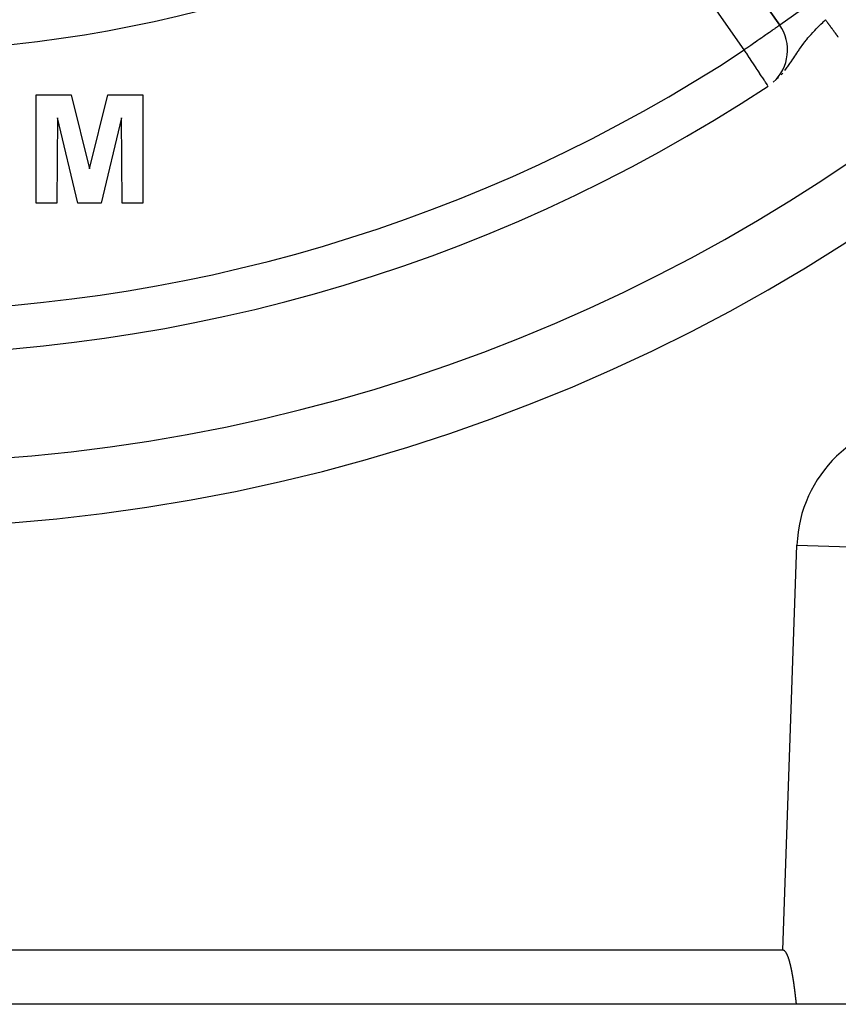
# Model space of a CAD drawing. Extents: x 24 to 1180, y -650 to 283.
# Drawn here: x 1086 to 1124, y -291 to -246 of the extents above; entities that cross this region are included whole.
import ezdxf

# ---------------------------------------------------------------- set-up
doc = ezdxf.new("R2010")
doc.units = 0
doc.linetypes.add('DASHED', pattern=[11.05, 8.7, -2.35])
doc.layers.get('0').update_dxf_attribs({"linetype": 'CONTINUOUS'})
doc.layers.add('NEVIDI', color=4, linetype='DASHED')

msp = doc.modelspace()

# ---------------------------------------------------------------- linework, layer by layer
at = {"color": 2}
for p, q in [((1114.469352, -235.94141), (1121.355362, -245.775652)), ((1121.355362, -245.775652), (1114.469352, -235.94141)), ((1121.357172, -245.774385), (1121.355362, -245.775652)), ((1124.057948, -246.327523), (1124.057434, -246.326827)), ((1124.058159, -246.327809), (1124.057948, -246.327523)), ((1124.058648, -246.328471), (1124.058159, -246.327809)), ((1087.025641, -249), (1088.652244, -249)), ((1087.025641, -254), (1087.025641, -249)), ((1088.652244, -249), (1089.49359, -252.410457)), ((1089.49359, -252.410457), (1090.334936, -249)), ((1090.334936, -249), (1091.961538, -249)), ((1091.961538, -249), (1091.961538, -254)), ((1088.019231, -250.063702), (1087.987179, -254)), ((1088.957732, -254), (1088.019231, -250.063702)), ((1090.967949, -250.063702), (1090.029447, -254)), ((1091, -254), (1090.967949, -250.063702)), ((1087.987179, -254), (1087.025641, -254)), ((1090.029447, -254), (1088.957732, -254)), ((1091.961538, -254), (1091, -254)), ((1121.498171, -288.5), (1037.501829, -288.5)), ((1121.511714, -288.500835), (1121.498171, -288.5)), ((1121.51175, -288.5), (1121.498171, -288.5)), ((1121.498171, -288.5), (1121.499445, -288.5)), ((1121.524922, -288.503428), (1121.511714, -288.500835)), ((1121.537731, -288.50758), (1121.524922, -288.503428)), ((1121.550074, -288.513094), (1121.537731, -288.50758)), ((1121.561887, -288.519772), (1121.550074, -288.513094)), ((1121.573106, -288.527419), (1121.561887, -288.519772)), ((1121.583727, -288.535873), (1121.573106, -288.527419)), ((1121.593798, -288.545008), (1121.583727, -288.535873)), ((1121.603367, -288.554697), (1121.593798, -288.545008)), ((1121.612483, -288.564816), (1121.603367, -288.554697)), ((1121.621186, -288.575286), (1121.612483, -288.564816)), ((1121.629508, -288.586065), (1121.621186, -288.575286)), ((1121.637481, -288.597116), (1121.629508, -288.586065)), ((1121.645138, -288.608399), (1121.637481, -288.597116)), ((1121.652509, -288.619875), (1121.645138, -288.608399)), ((1121.659621, -288.631515), (1121.652509, -288.619875)), ((1121.662627, -288.636606), (1121.659621, -288.631515)), ((1121.666492, -288.643303), (1121.662627, -288.636606)), ((1121.673137, -288.655224), (1121.666492, -288.643303)), ((1121.679573, -288.667266), (1121.673137, -288.655224)), ((1121.685814, -288.679415), (1121.679573, -288.667266)), ((1121.691879, -288.691656), (1121.685814, -288.679415)), ((1121.69778, -288.703978), (1121.691879, -288.691656)), ((1121.703529, -288.716372), (1121.69778, -288.703978)), ((1121.709134, -288.728834), (1121.703529, -288.716372)), ((1121.714601, -288.741359), (1121.709134, -288.728834)), ((1121.719939, -288.753942), (1121.714601, -288.741359)), ((1121.725157, -288.766577), (1121.719939, -288.753942)), ((1121.730262, -288.77926), (1121.725157, -288.766577)), ((1121.735261, -288.791986), (1121.730262, -288.77926)), ((1121.740161, -288.80475), (1121.735261, -288.791986)), ((1121.744966, -288.817551), (1121.740161, -288.80475)), ((1121.749678, -288.830389), (1121.744966, -288.817551)), ((1121.754299, -288.843261), (1121.749678, -288.830389)), ((1121.758832, -288.856166), (1121.754299, -288.843261)), ((1121.763281, -288.869104), (1121.758832, -288.856166)), ((1121.767647, -288.882072), (1121.763281, -288.869104)), ((1121.771934, -288.89507), (1121.767647, -288.882072)), ((1121.776144, -288.908097), (1121.771934, -288.89507)), ((1121.78028, -288.92115), (1121.776144, -288.908097)), ((1121.784345, -288.934229), (1121.78028, -288.92115)), ((1121.788341, -288.947332), (1121.784345, -288.934229)), ((1121.792271, -288.960459), (1121.788341, -288.947332)), ((1121.796138, -288.973607), (1121.792271, -288.960459)), ((1121.799945, -288.986776), (1121.796138, -288.973607)), ((1121.803694, -288.999965), (1121.799945, -288.986776)), ((1121.807388, -289.013171), (1121.803694, -288.999965)), ((1121.81103, -289.026394), (1121.807388, -289.013171)), ((1121.814622, -289.039633), (1121.81103, -289.026394)), ((1121.818167, -289.052886), (1121.814622, -289.039633)), ((1121.821668, -289.066152), (1121.818167, -289.052886)), ((1121.825128, -289.07943), (1121.821668, -289.066152)), ((1121.828549, -289.092718), (1121.825128, -289.07943)), ((1121.831934, -289.106015), (1121.828549, -289.092718)), ((1121.835285, -289.11932), (1121.831934, -289.106015)), ((1121.838606, -289.132631), (1121.835285, -289.11932)), ((1121.841898, -289.145948), (1121.838606, -289.132631)), ((1121.845163, -289.159271), (1121.841898, -289.145948)), ((1121.848399, -289.172598), (1121.845163, -289.159271)), ((1121.851609, -289.185931), (1121.848399, -289.172598)), ((1121.854791, -289.199269), (1121.851609, -289.185931)), ((1121.857946, -289.212613), (1121.854791, -289.199269)), ((1121.861074, -289.225961), (1121.857946, -289.212613)), ((1121.864175, -289.239315), (1121.861074, -289.225961)), ((1121.867251, -289.252673), (1121.864175, -289.239315)), ((1121.8703, -289.266037), (1121.867251, -289.252673)), ((1121.873324, -289.279405), (1121.8703, -289.266037)), ((1121.876322, -289.292778), (1121.873324, -289.279405)), ((1121.879294, -289.306156), (1121.876322, -289.292778)), ((1121.882242, -289.319539), (1121.879294, -289.306156)), ((1121.885165, -289.332927), (1121.882242, -289.319539)), ((1121.888063, -289.346319), (1121.885165, -289.332927)), ((1121.890936, -289.359716), (1121.888063, -289.346319)), ((1121.893786, -289.373117), (1121.890936, -289.359716)), ((1121.896611, -289.386523), (1121.893786, -289.373117)), ((1121.899413, -289.399933), (1121.896611, -289.386523)), ((1121.902192, -289.413348), (1121.899413, -289.399933)), ((1121.904947, -289.426767), (1121.902192, -289.413348)), ((1121.90768, -289.440191), (1121.904947, -289.426767)), ((1121.910389, -289.453619), (1121.90768, -289.440191)), ((1121.913076, -289.467051), (1121.910389, -289.453619)), ((1121.915741, -289.480487), (1121.913076, -289.467051)), ((1121.918384, -289.493927), (1121.915741, -289.480487)), ((1121.921005, -289.507372), (1121.918384, -289.493927)), ((1121.923605, -289.52082), (1121.921005, -289.507372)), ((1121.926183, -289.534272), (1121.923605, -289.52082)), ((1121.92874, -289.547729), (1121.926183, -289.534272)), ((1121.931277, -289.561189), (1121.92874, -289.547729)), ((1121.933793, -289.574653), (1121.931277, -289.561189)), ((1121.936288, -289.588121), (1121.933793, -289.574653)), ((1121.938763, -289.601593), (1121.936288, -289.588121)), ((1121.941219, -289.615068), (1121.938763, -289.601593)), ((1121.943655, -289.628547), (1121.941219, -289.615068)), ((1121.946071, -289.642029), (1121.943655, -289.628547)), ((1121.948468, -289.655516), (1121.946071, -289.642029)), ((1121.950847, -289.669005), (1121.948468, -289.655516)), ((1121.953206, -289.682498), (1121.950847, -289.669005)), ((1121.955547, -289.695995), (1121.953206, -289.682498)), ((1121.95787, -289.709494), (1121.955547, -289.695995)), ((1121.960175, -289.722997), (1121.95787, -289.709494)), ((1121.962463, -289.736504), (1121.960175, -289.722997)), ((1121.964732, -289.750013), (1121.962463, -289.736504)), ((1121.966985, -289.763526), (1121.964732, -289.750013)), ((1121.96922, -289.777042), (1121.966985, -289.763526)), ((1121.971438, -289.790561), (1121.96922, -289.777042)), ((1121.97364, -289.804082), (1121.971438, -289.790561)), ((1121.975826, -289.817607), (1121.97364, -289.804082)), ((1121.977996, -289.831135), (1121.975826, -289.817607)), ((1121.980149, -289.844665), (1121.977996, -289.831135)), ((1121.982287, -289.858199), (1121.980149, -289.844665)), ((1121.98441, -289.871735), (1121.982287, -289.858199)), ((1121.986517, -289.885274), (1121.98441, -289.871735)), ((1121.98861, -289.898815), (1121.986517, -289.885274)), ((1121.990687, -289.912359), (1121.98861, -289.898815)), ((1121.992751, -289.925906), (1121.990687, -289.912359)), ((1121.993367, -289.929971), (1121.992751, -289.925906)), ((1121.9948, -289.939455), (1121.993367, -289.929971)), ((1121.996835, -289.953007), (1121.9948, -289.939455)), ((1121.998856, -289.966561), (1121.996835, -289.953007)), ((1122.000864, -289.980117), (1121.998856, -289.966561)), ((1122.002858, -289.993676), (1122.000864, -289.980117)), ((1122.00484, -290.007237), (1122.002858, -289.993676)), ((1122.006808, -290.0208), (1122.00484, -290.007237)), ((1122.008764, -290.034366), (1122.006808, -290.0208)), ((1122.010708, -290.047933), (1122.008764, -290.034366)), ((1122.012639, -290.061503), (1122.010708, -290.047933)), ((1122.014559, -290.075075), (1122.012639, -290.061503)), ((1122.016466, -290.088648), (1122.014559, -290.075075)), ((1122.018363, -290.102224), (1122.016466, -290.088648)), ((1122.020248, -290.115801), (1122.018363, -290.102224)), ((1122.022122, -290.12938), (1122.020248, -290.115801)), ((1122.023986, -290.142961), (1122.022122, -290.12938)), ((1122.025839, -290.156544), (1122.023986, -290.142961)), ((1122.027681, -290.170128), (1122.025839, -290.156544)), ((1122.029514, -290.183714), (1122.027681, -290.170128)), ((1122.031337, -290.197302), (1122.029514, -290.183714)), ((1122.03315, -290.210891), (1122.031337, -290.197302)), ((1122.034954, -290.224482), (1122.03315, -290.210891)), ((1122.036749, -290.238074), (1122.034954, -290.224482)), ((1122.038535, -290.251667), (1122.036749, -290.238074)), ((1122.040312, -290.265262), (1122.038535, -290.251667)), ((1122.042081, -290.278858), (1122.040312, -290.265262)), ((1122.043841, -290.292456), (1122.042081, -290.278858)), ((1122.045594, -290.306054), (1122.043841, -290.292456)), ((1122.047339, -290.319654), (1122.045594, -290.306054)), ((1122.049076, -290.333254), (1122.047339, -290.319654)), ((1122.050807, -290.346856), (1122.049076, -290.333254)), ((1122.05253, -290.360459), (1122.050807, -290.346856)), ((1122.054246, -290.374063), (1122.05253, -290.360459)), ((1122.055955, -290.387667), (1122.054246, -290.374063)), ((1122.057659, -290.401273), (1122.055955, -290.387667)), ((1122.059356, -290.414879), (1122.057659, -290.401273)), ((1122.061047, -290.428486), (1122.059356, -290.414879)), ((1122.062733, -290.442094), (1122.061047, -290.428486)), ((1122.064413, -290.455702), (1122.062733, -290.442094)), ((1122.066088, -290.469311), (1122.064413, -290.455702)), ((1122.067758, -290.48292), (1122.066088, -290.469311)), ((1122.069423, -290.49653), (1122.067758, -290.48292)), ((1122.071084, -290.510141), (1122.069423, -290.49653)), ((1122.07274, -290.523752), (1122.071084, -290.510141)), ((1122.074393, -290.537363), (1122.07274, -290.523752)), ((1122.076041, -290.550974), (1122.074393, -290.537363)), ((1122.077686, -290.564586), (1122.076041, -290.550974)), ((1122.079327, -290.578198), (1122.077686, -290.564586)), ((1122.080966, -290.59181), (1122.079327, -290.578198)), ((1122.129771, -291), (1036.870229, -291)), ((1122.082601, -290.605422), (1122.080966, -290.59181)), ((1122.084234, -290.619034), (1122.082601, -290.605422)), ((1122.085864, -290.632647), (1122.084234, -290.619034)), ((1122.087492, -290.646259), (1122.085864, -290.632647)), ((1122.089118, -290.659871), (1122.087492, -290.646259)), ((1122.090742, -290.673483), (1122.089118, -290.659871)), ((1122.092365, -290.687095), (1122.090742, -290.673483)), ((1122.093986, -290.700706), (1122.092365, -290.687095)), ((1122.095606, -290.714318), (1122.093986, -290.700706)), ((1122.097225, -290.727929), (1122.095606, -290.714318)), ((1122.098844, -290.741539), (1122.097225, -290.727929)), ((1122.100462, -290.755149), (1122.098844, -290.741539)), ((1122.10208, -290.768759), (1122.100462, -290.755149)), ((1122.103698, -290.782368), (1122.10208, -290.768759)), ((1122.105316, -290.795976), (1122.103698, -290.782368)), ((1122.106935, -290.809584), (1122.105316, -290.795976)), ((1122.108554, -290.823191), (1122.106935, -290.809584)), ((1122.110174, -290.836798), (1122.108554, -290.823191)), ((1122.111796, -290.850404), (1122.110174, -290.836798)), ((1122.113419, -290.864008), (1122.111796, -290.850404)), ((1122.115043, -290.877612), (1122.113419, -290.864008)), ((1122.116669, -290.891215), (1122.115043, -290.877612)), ((1122.118297, -290.904817), (1122.116669, -290.891215)), ((1122.119928, -290.918418), (1122.118297, -290.904817)), ((1122.121561, -290.932018), (1122.119928, -290.918418)), ((1122.123197, -290.945617), (1122.121561, -290.932018)), ((1122.124835, -290.959215), (1122.123197, -290.945617)), ((1122.126477, -290.972811), (1122.124835, -290.959215)), ((1122.128122, -290.986406), (1122.126477, -290.972811)), ((1122.129771, -291), (1122.128122, -290.986406)), ((1124.412698, -291), (1122.129771, -291))]:
    msp.add_line(p, q, dxfattribs=at)
for centre, radius, start, end in [((1079.5, -186), 80, 188.650016, 351.349984), ((1119.717058, -246.922805), 2, 311.742099, 35), ((1079.5, -186), 75, 233.550401, 303.430056)]:
    msp.add_arc(centre, radius, start, end, dxfattribs=at)
at = {"layer": 'NEVIDI', "color": 7, "linetype": 'CONTINUOUS'}
for p, q in [((1119.717058, -246.922805), (1112.831048, -237.088563)), ((1122.993667, -244.6285), (1121.357172, -245.774385)), ((1123.399976, -245.586137), (1123.464543, -245.524101)), ((1123.475033, -245.538308), (1123.464542, -245.524105)), ((1123.479827, -245.544799), (1123.475033, -245.538308)), ((1123.482201, -245.548013), (1123.479827, -245.544799)), ((1123.500555, -245.572862), (1123.482201, -245.548013)), ((1121.012432, -246.015648), (1120.923883, -246.077536)), ((1121.039846, -245.996536), (1121.012432, -246.015648)), ((1121.122912, -245.938719), (1121.039846, -245.996536)), ((1121.15138, -245.918886), (1121.122912, -245.938719)), ((1121.20977, -245.878054), (1121.15138, -245.918886)), ((1121.239611, -245.857061), (1121.20977, -245.878054)), ((1121.252162, -245.848197), (1121.239611, -245.857061)), ((1121.274788, -245.832162), (1121.252162, -245.848197)), ((1121.30326, -245.811876), (1121.274788, -245.832162)), ((1121.319755, -245.800083), (1121.30326, -245.811876)), ((1121.341857, -245.78435), (1121.319755, -245.800083)), ((1121.346235, -245.781292), (1121.341857, -245.78435)), ((1121.355362, -245.775652), (1121.346235, -245.781292)), ((1122.944269, -246.047374), (1122.972853, -246.016844)), ((1122.972853, -246.016844), (1123.032962, -245.953489)), ((1123.032962, -245.953489), (1123.093056, -245.891208)), ((1123.093056, -245.891208), (1123.179919, -245.802847)), ((1123.179919, -245.802847), (1123.184018, -245.798722)), ((1123.184018, -245.798722), (1123.245211, -245.737573)), ((1123.245211, -245.737573), (1123.337547, -245.646718)), ((1123.337547, -245.646718), (1123.390533, -245.595261)), ((1123.390533, -245.595261), (1123.399976, -245.586137)), ((1123.505325, -245.57932), (1123.500555, -245.572862)), ((1123.525969, -245.607271), (1123.505325, -245.57932)), ((1123.530746, -245.613739), (1123.525969, -245.607271)), ((1123.551318, -245.641591), (1123.530746, -245.613739)), ((1123.556073, -245.648028), (1123.551318, -245.641591)), ((1123.561505, -245.655383), (1123.556073, -245.648028)), ((1123.576508, -245.675697), (1123.561505, -245.655383)), ((1123.581201, -245.68205), (1123.576508, -245.675697)), ((1123.601551, -245.709602), (1123.581201, -245.68205)), ((1123.6061, -245.715761), (1123.601551, -245.709602)), ((1123.626272, -245.743073), (1123.6061, -245.715761)), ((1123.630746, -245.74913), (1123.626272, -245.743073)), ((1123.639134, -245.760487), (1123.630746, -245.74913)), ((1123.650651, -245.776079), (1123.639134, -245.760487)), ((1123.655093, -245.782094), (1123.650651, -245.776079)), ((1123.674741, -245.808695), (1123.655093, -245.782094)), ((1123.679089, -245.814581), (1123.674741, -245.808695)), ((1123.698424, -245.84076), (1123.679089, -245.814581)), ((1123.702709, -245.846561), (1123.698424, -245.84076)), ((1123.713558, -245.86125), (1123.702709, -245.846561)), ((1123.72165, -245.872206), (1123.713558, -245.86125)), ((1123.725878, -245.87793), (1123.72165, -245.872206)), ((1123.744442, -245.903065), (1123.725878, -245.87793)), ((1123.748536, -245.908607), (1123.744442, -245.903065)), ((1123.76667, -245.933159), (1123.748536, -245.908607)), ((1123.770679, -245.938586), (1123.76667, -245.933159)), ((1123.783552, -245.956015), (1123.770679, -245.938586)), ((1123.788364, -245.96253), (1123.783552, -245.956015)), ((1123.792267, -245.967815), (1123.788364, -245.96253)), ((1123.809471, -245.991107), (1123.792267, -245.967815)), ((1123.81325, -245.996224), (1123.809471, -245.991107)), ((1123.829922, -246.018796), (1123.81325, -245.996224)), ((1123.833604, -246.023781), (1123.829922, -246.018796)), ((1123.84776, -246.042947), (1123.833604, -246.023781)), ((1120.407438, -246.43932), (1120.311516, -246.506493)), ((1120.525401, -246.356767), (1120.407438, -246.43932)), ((1120.575963, -246.321388), (1120.525401, -246.356767)), ((1120.588957, -246.312294), (1120.575963, -246.321388)), ((1120.714422, -246.224407), (1120.588957, -246.312294)), ((1120.756544, -246.194861), (1120.714422, -246.224407)), ((1120.876733, -246.110563), (1120.756544, -246.194861)), ((1120.907522, -246.088991), (1120.876733, -246.110563)), ((1120.923883, -246.077536), (1120.907522, -246.088991)), ((1122.524924, -246.535615), (1122.578427, -246.468195)), ((1122.578427, -246.468195), (1122.60497, -246.435393)), ((1122.60497, -246.435393), (1122.659366, -246.369433)), ((1122.659366, -246.369433), (1122.742258, -246.271951)), ((1122.742258, -246.271951), (1122.771733, -246.238104)), ((1122.771733, -246.238104), (1122.798697, -246.20749)), ((1122.798697, -246.20749), (1122.884785, -246.111816)), ((1122.884785, -246.111816), (1122.926946, -246.066011)), ((1122.926946, -246.066011), (1122.944269, -246.047374)), ((1123.849722, -246.045604), (1123.84776, -246.042947)), ((1123.853282, -246.050424), (1123.849722, -246.045604)), ((1123.868807, -246.071443), (1123.853282, -246.050424)), ((1123.872202, -246.07604), (1123.868807, -246.071443)), ((1123.887096, -246.096205), (1123.872202, -246.07604)), ((1123.890377, -246.100647), (1123.887096, -246.096205)), ((1123.904697, -246.120035), (1123.890377, -246.100647)), ((1123.905101, -246.120582), (1123.904697, -246.120035)), ((1123.907788, -246.12422), (1123.905101, -246.120582)), ((1123.921373, -246.142613), (1123.907788, -246.12422)), ((1123.924422, -246.146741), (1123.921373, -246.142613)), ((1123.937327, -246.164214), (1123.924422, -246.146741)), ((1123.940188, -246.168087), (1123.937327, -246.164214)), ((1123.952319, -246.184511), (1123.940188, -246.168087)), ((1123.954454, -246.187401), (1123.952319, -246.184511)), ((1123.955041, -246.188196), (1123.954454, -246.187401)), ((1123.966433, -246.20362), (1123.955041, -246.188196)), ((1123.968988, -246.207079), (1123.966433, -246.20362)), ((1123.979652, -246.221518), (1123.968988, -246.207079)), ((1123.981996, -246.224691), (1123.979652, -246.221518)), ((1123.991894, -246.238092), (1123.981996, -246.224691)), ((1123.994029, -246.240982), (1123.991894, -246.238092)), ((1123.995032, -246.242341), (1123.994029, -246.240982)), ((1124.003178, -246.253369), (1123.995032, -246.242341)), ((1124.005131, -246.256014), (1124.003178, -246.253369)), ((1124.013433, -246.267254), (1124.005131, -246.256014)), ((1124.015233, -246.269691), (1124.013433, -246.267254)), ((1124.022673, -246.279764), (1124.015233, -246.269691)), ((1124.024302, -246.281969), (1124.022673, -246.279764)), ((1124.02607, -246.284363), (1124.024302, -246.281969)), ((1124.030911, -246.290917), (1124.02607, -246.284363)), ((1124.032338, -246.292849), (1124.030911, -246.290917)), ((1124.038101, -246.300652), (1124.032338, -246.292849)), ((1124.039323, -246.302307), (1124.038101, -246.300652)), ((1124.044234, -246.308955), (1124.039323, -246.302307)), ((1124.045239, -246.310317), (1124.044234, -246.308955)), ((1124.046994, -246.312693), (1124.045239, -246.310317)), ((1124.049294, -246.315807), (1124.046994, -246.312693)), ((1124.050099, -246.316896), (1124.049294, -246.315807)), ((1124.053258, -246.321173), (1124.050099, -246.316896)), ((1124.05388, -246.322016), (1124.053258, -246.321173)), ((1124.056158, -246.325099), (1124.05388, -246.322016)), ((1124.056566, -246.325652), (1124.056158, -246.325099)), ((1124.057434, -246.326827), (1124.056566, -246.325652)), ((1119.809358, -246.858357), (1119.717058, -246.922805)), ((1119.772348, -247.006561), (1119.717058, -246.922805)), ((1119.82959, -246.84421), (1119.809358, -246.858357)), ((1119.842044, -246.8355), (1119.82959, -246.84421)), ((1120.014568, -246.71466), (1119.842044, -246.8355)), ((1120.077311, -246.670669), (1120.014568, -246.71466)), ((1120.213034, -246.575507), (1120.077311, -246.670669)), ((1120.214982, -246.574142), (1120.213034, -246.575507)), ((1120.311516, -246.506493), (1120.214982, -246.574142)), ((1122.217231, -246.959677), (1122.249689, -246.912074)), ((1122.249689, -246.912074), (1122.267612, -246.886055)), ((1122.267612, -246.886055), (1122.342855, -246.779039)), ((1122.342855, -246.779039), (1122.392295, -246.710734)), ((1122.392295, -246.710734), (1122.394004, -246.708403)), ((1122.394004, -246.708403), (1122.47189, -246.604244)), ((1122.47189, -246.604244), (1122.513786, -246.549877)), ((1122.513786, -246.549877), (1122.524924, -246.535615)), ((1119.806559, -247.058385), (1119.772348, -247.006561)), ((1119.829002, -247.092384), (1119.806559, -247.058385)), ((1119.941716, -247.263128), (1119.829002, -247.092384)), ((1119.952748, -247.279839), (1119.941716, -247.263128)), ((1120.067253, -247.453298), (1119.952748, -247.279839)), ((1121.880669, -247.46841), (1121.961845, -247.346178)), ((1121.961845, -247.346178), (1122.01538, -247.264576)), ((1122.01538, -247.264576), (1122.025449, -247.249203)), ((1122.025449, -247.249203), (1122.048822, -247.213524)), ((1122.048822, -247.213524), (1122.091685, -247.148217)), ((1122.091685, -247.148217), (1122.142897, -247.070646)), ((1122.142897, -247.070646), (1122.210767, -246.969227)), ((1122.210767, -246.969227), (1122.217231, -246.959677)), ((1120.094711, -247.494893), (1120.067253, -247.453298)), ((1120.107257, -247.513897), (1120.094711, -247.494893)), ((1120.229873, -247.699643), (1120.107257, -247.513897)), ((1120.266349, -247.754899), (1120.229873, -247.699643)), ((1120.26918, -247.759187), (1120.266349, -247.754899)), ((1120.355827, -247.890444), (1120.26918, -247.759187)), ((1121.588061, -247.873466), (1121.667927, -247.769956)), ((1121.667927, -247.769956), (1121.706095, -247.718463)), ((1121.706095, -247.718463), (1121.732427, -247.68221)), ((1121.732427, -247.68221), (1121.822483, -247.554095)), ((1121.822483, -247.554095), (1121.823874, -247.552071)), ((1121.823874, -247.552071), (1121.873893, -247.478485)), ((1121.873893, -247.478485), (1121.880669, -247.46841)), ((1120.416328, -247.982094), (1120.355827, -247.890444)), ((1120.427632, -247.999218), (1120.416328, -247.982094)), ((1120.470229, -248.063746), (1120.427632, -247.999218)), ((1120.546052, -248.178606), (1120.470229, -248.063746)), ((1120.554613, -248.191575), (1120.546052, -248.178606)), ((1120.571101, -248.216551), (1120.554613, -248.191575)), ((1120.631798, -248.308499), (1120.571101, -248.216551)), ((1121.257275, -248.238669), (1121.303373, -248.195181)), ((1121.417999, -248.072768), (1121.493119, -247.988816)), ((1120.656601, -248.346072), (1120.631798, -248.308499)), ((1120.679359, -248.380547), (1120.656601, -248.346072)), ((1120.69362, -248.402149), (1120.679359, -248.380547)), ((1120.725192, -248.449976), (1120.69362, -248.402149)), ((1120.73866, -248.470378), (1120.725192, -248.449976)), ((1120.771155, -248.519603), (1120.73866, -248.470378)), ((1120.775638, -248.526395), (1120.771155, -248.519603)), ((1120.787206, -248.543918), (1120.775638, -248.526395)), ((1120.793783, -248.553882), (1120.787206, -248.543918)), ((1120.807032, -248.573952), (1120.793783, -248.553882)), ((1120.808413, -248.576044), (1120.807032, -248.573952)), ((1120.809901, -248.578298), (1120.808413, -248.576044)), ((1121.186317, -248.305611), (1121.188375, -248.303669)), ((1121.498171, -288.5), (1122.151518, -269.790603)), ((1122.151518, -269.790603), (1125.14969, -269.895302))]:
    msp.add_line(p, q, dxfattribs=at)
for centre, radius, start, end in [((1079.5, -186), 83, 180, 360), ((1079.5, -186), 61, 236.878887, 303.121113), ((1079.5, -186), 73, 236.569944, 303.430056), ((1128.147863, -270), 6, 90, 178)]:
    msp.add_arc(centre, radius, start, end, dxfattribs=at)

doc.saveas('drawing.dxf')
